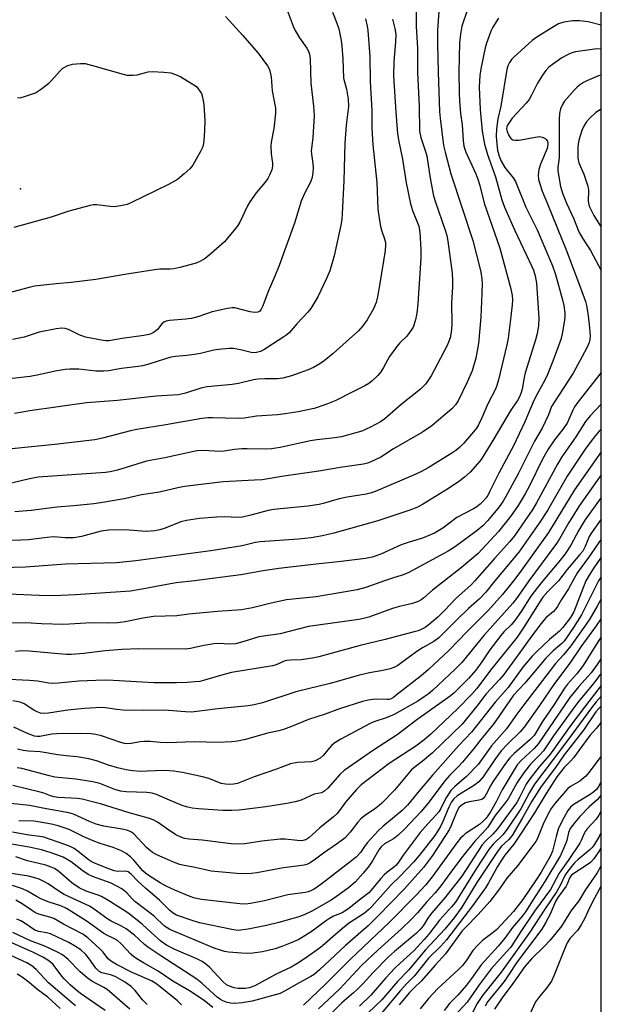
# Model space of a CAD drawing. Units: inches. Extents: x 1213766 to 1219766, y 517458 to 521458.
# Drawn here: x 1219591 to 1219766, y 518872 to 519169 of the extents above; entities that cross this region are included whole.
import ezdxf

# ---------------------------------------------------------------- set-up
doc = ezdxf.new("R2010")
doc.units = ezdxf.units.IN
doc.header["$MEASUREMENT"] = 0
for name, color, linetype in [('ELEV-Spot Elevation', 7, 'Continuous'), ('NTRL-Trees', 3, 'Continuous'), ('Undefined', 1, 'Continuous')]:
    doc.layers.add(name, color=color, linetype=linetype)

msp = doc.modelspace()

# ---------------------------------------------------------------- linework, layer by layer
at = {"layer": 'ELEV-Spot Elevation'}
msp.add_point((1219591.08, 519118.35, 284.56), dxfattribs=at)
at = {"layer": 'NTRL-Trees'}
msp.add_lwpolyline([(1219766.42, 520464.99), (1219766.29, 518419.67), (1219756.88, 518441.62), (1219626.87, 518693.81), (1219615.86, 518716.71), (1219582.79, 518835.77), (1219554.68, 518868.85), (1219468.69, 518918.46), (1219172.68, 519032.56), (1218935.86, 519058.2), (1218824.25, 519084.84), (1218768.45, 519105.13), (1218685.38, 519155.86), (1218594.06, 519217.37)], dxfattribs=at)
at = {"layer": 'Undefined'}
msp.add_line((1219766.33, 519001.22, 242), (1219765.56, 519000, 242), dxfattribs=at)
for points, elevation in [([(1219670.95, 519173.79), (1219673.42, 519167.39), (1219674.02, 519166.04), (1219675.31, 519163.89), (1219677.56, 519160.77), (1219677.97, 519160), (1219678.33, 519158.91), (1219678.5, 519157.48), (1219678.74, 519150.18), (1219679.57, 519143.28), (1219679.76, 519140.38), (1219679.38, 519133.66), (1219678.84, 519129.74), (1219678.91, 519128.79), (1219679.28, 519126.63), (1219679.4, 519124.84), (1219679.39, 519123.05), (1219679.09, 519121.46), (1219678.58, 519120.15), (1219676.82, 519116.88), (1219675.8, 519114.56), (1219673.77, 519107.93), (1219669.19, 519095.22), (1219667.92, 519091.95), (1219665.83, 519087.37), (1219664.23, 519082.97), (1219663.77, 519082.02), (1219663.35, 519081.43), (1219662.78, 519081.07), (1219661.78, 519080.99), (1219660.39, 519081.22), (1219655.84, 519082.38), (1219654.99, 519082.44), (1219653.54, 519082.23), (1219648.91, 519081.21), (1219644.92, 519079.77), (1219642.67, 519079.17), (1219640.96, 519078.94), (1219636.12, 519078.62), (1219635.04, 519078.42), (1219634.36, 519078.1), (1219633.79, 519077.62), (1219632.45, 519075.86), (1219631.87, 519075.31), (1219630.94, 519074.73), (1219629.91, 519074.37), (1219628.32, 519074.04), (1219621.82, 519073.11), (1219617.78, 519072.44), (1219616.91, 519072.41), (1219616.02, 519072.51), (1219610.74, 519073.51), (1219608.83, 519074.23), (1219605.59, 519075.91), (1219604.57, 519076.18), (1219603.55, 519076.26), (1219601.84, 519076.05), (1219596.73, 519075.08), (1219592.21, 519073.59), (1219588.7, 519072.87)], 280), ([(1219685.28, 519171.57), (1219686.63, 519168.3), (1219687.17, 519166.61), (1219687.86, 519163.08), (1219688.12, 519161.32), (1219688.39, 519157.5), (1219688.61, 519151.64), (1219689.47, 519148.37), (1219690.05, 519145.32), (1219690.06, 519143.19), (1219689.42, 519137.54), (1219688.96, 519132.07), (1219688.67, 519120.69), (1219688.23, 519110.81), (1219688.06, 519109.04), (1219687.8, 519107.31), (1219685.75, 519098.11), (1219684.43, 519093.58), (1219683.51, 519091.22), (1219680.88, 519085.67), (1219678.75, 519082.19), (1219677.86, 519081.08), (1219674.47, 519077.53), (1219672.27, 519074.94), (1219671.5, 519074.26), (1219670.62, 519073.62), (1219667.16, 519071.47), (1219664.57, 519069.75), (1219663.59, 519069.25), (1219662.32, 519068.89), (1219661.54, 519068.81), (1219660.74, 519068.89), (1219657.47, 519069.76), (1219655.43, 519070.13), (1219654.01, 519070.13), (1219650.9, 519069.83), (1219649.47, 519069.6), (1219645.42, 519068.67), (1219643.67, 519068.35), (1219641.33, 519068.02), (1219637.92, 519067.74), (1219636.5, 519067.5), (1219634.82, 519067.05), (1219629.85, 519065.41), (1219627.88, 519064.9), (1219626.61, 519064.68), (1219621.62, 519064.05), (1219617.65, 519063.41), (1219616.26, 519063.29), (1219613.8, 519063.31), (1219608.7, 519063.88), (1219606.01, 519063.91), (1219604.56, 519063.82), (1219601.55, 519063.33), (1219596.6, 519062.14), (1219594.03, 519061.65), (1219582.35, 519060.37)], 278), ([(1219652.93, 519170.25), (1219654.19, 519169.01), (1219658.21, 519164.6), (1219662.87, 519159.21), (1219665.66, 519155.42), (1219666.09, 519154.67), (1219666.38, 519153.92), (1219666.8, 519152.07), (1219666.93, 519149.29), (1219667.08, 519147.91), (1219668.03, 519142.61), (1219668.06, 519141.17), (1219667.56, 519136.48), (1219666.79, 519132.39), (1219666.65, 519131.21), (1219666.72, 519128.83), (1219667.13, 519126.05), (1219667.14, 519125.09), (1219666.92, 519124.04), (1219666.31, 519122.46), (1219665.76, 519121.46), (1219664.94, 519120.28), (1219662.26, 519117.12), (1219660.36, 519114.42), (1219659.65, 519113.18), (1219657.3, 519108.27), (1219656.7, 519107.27), (1219656.01, 519106.34), (1219653.61, 519103.41), (1219652.63, 519102.34), (1219648.62, 519098.8), (1219646.8, 519097.32), (1219645.44, 519096.45), (1219644.08, 519095.84), (1219639.17, 519094.54), (1219637.43, 519094.15), (1219636.26, 519094.05), (1219633.17, 519094.04), (1219631.56, 519093.89), (1219622.63, 519092.49), (1219613.81, 519090.94), (1219606.4, 519090), (1219601.9, 519089.66), (1219595.33, 519088.9), (1219593.68, 519088.53), (1219585.74, 519086.4)], 282), ([(1219766.34, 519167.7), (1219762.42, 519168.65), (1219759.84, 519168.94), (1219757.84, 519168.99), (1219755.06, 519168.57), (1219753.52, 519168.05), (1219751.5, 519166.91), (1219746.95, 519164.03), (1219745.53, 519163.02), (1219740.08, 519158.13), (1219739.29, 519157.28), (1219738.7, 519156.37), (1219738.23, 519155.38), (1219737.91, 519154.27), (1219736.08, 519143.24), (1219735.14, 519139.38), (1219734.83, 519136.41), (1219734.73, 519134.05), (1219734.9, 519131.73), (1219735.13, 519130.01), (1219735.62, 519128.13), (1219736.17, 519126.66), (1219737.27, 519124.7), (1219739.81, 519121.61), (1219740.48, 519120.52), (1219743.61, 519112.8), (1219747.09, 519105.97), (1219751.73, 519095.03), (1219752.57, 519092.43), (1219754.68, 519084.78), (1219755.08, 519083.09), (1219755.42, 519080.86), (1219755.42, 519079.8), (1219755.28, 519078.63), (1219754.58, 519074.53), (1219754.16, 519072.82), (1219751.78, 519066.28), (1219750.19, 519062.31), (1219749.35, 519060.56), (1219747.12, 519056.55), (1219746.06, 519054.45), (1219743.31, 519048.03), (1219739.87, 519040.75), (1219735.45, 519032.52), (1219732.8, 519027.04), (1219732.12, 519025.82), (1219731.53, 519024.99), (1219730.61, 519023.95), (1219729.82, 519023.19), (1219728.8, 519022.37), (1219727.84, 519021.77), (1219722.85, 519019.12), (1219718.54, 519015.97), (1219716.1, 519014.45), (1219712.46, 519012.94), (1219708.39, 519011.75), (1219706.03, 519010.92), (1219699.87, 519008.11), (1219697.3, 519007.19), (1219695.28, 519006.78), (1219687.9, 519005.83), (1219680.34, 519005.05), (1219669.07, 519003.72), (1219664.36, 519003.01), (1219657.64, 519001.8), (1219643.64, 519000)], 264), ([(1219766.34, 519160.44), (1219765.02, 519160.51), (1219763, 519160.28), (1219758.67, 519159.6), (1219757.55, 519159.29), (1219756.21, 519158.77), (1219754.52, 519157.81), (1219751.7, 519155.86), (1219750.61, 519154.98), (1219749.72, 519154.05), (1219748.71, 519152.63), (1219747.14, 519150.16), (1219745.38, 519146.57), (1219744.65, 519145.3), (1219743.73, 519144.17), (1219739.56, 519139.63), (1219738.14, 519137.5), (1219737.92, 519137.01), (1219737.82, 519136.36), (1219737.97, 519135.58), (1219738.52, 519134.35), (1219739.1, 519133.49), (1219739.69, 519133.08), (1219740.44, 519132.95), (1219741.54, 519132.99), (1219746.59, 519133.93), (1219747.76, 519134.04), (1219748.59, 519133.89), (1219749.35, 519133.54), (1219749.77, 519133.22), (1219750.14, 519132.65), (1219750.28, 519131.74), (1219750.07, 519130.49), (1219748.11, 519125.79), (1219747.56, 519124.16), (1219747.38, 519122.51), (1219747.5, 519121.13), (1219748.57, 519117.62), (1219750.21, 519113.73), (1219755.77, 519099.88), (1219760.12, 519088.43), (1219761.6, 519084.27), (1219761.91, 519083.14), (1219762.34, 519080.82), (1219762.8, 519077.36), (1219763.04, 519073.92), (1219762.96, 519072.77), (1219762.75, 519071.93), (1219762.01, 519070.32), (1219757.94, 519062.68), (1219754.88, 519058.07), (1219751.43, 519052.62), (1219750.46, 519050.08), (1219748.54, 519046.13), (1219746.29, 519042.13), (1219741.34, 519032.29), (1219737.65, 519025.45), (1219736.76, 519024.02), (1219735.55, 519022.38), (1219732.19, 519018.22), (1219730.66, 519016.61), (1219728.93, 519015.17), (1219722.36, 519010.4), (1219720.17, 519008.99), (1219708.09, 519002.43), (1219706.3, 519001.74), (1219703.43, 519000.86), (1219700.94, 519000)], 262), ([(1219590.18, 519145.81), (1219590.97, 519145.8), (1219592.6, 519146.22), (1219595.58, 519147.29), (1219597.18, 519148.24), (1219599.63, 519150.17), (1219600.47, 519151), (1219603.05, 519153.89), (1219603.92, 519154.69), (1219605.4, 519155.56), (1219606.81, 519155.92), (1219609.16, 519156.16), (1219610.6, 519156.07), (1219612.87, 519155.5), (1219622.05, 519152.85), (1219623.2, 519152.61), (1219624.04, 519152.56), (1219625.15, 519152.59), (1219626.27, 519152.72), (1219629.68, 519153.55), (1219630.83, 519153.7), (1219634.41, 519153.52), (1219636.49, 519153.27), (1219637.89, 519152.8), (1219639.51, 519152.06), (1219644.23, 519149.15), (1219645.69, 519147.05), (1219646.08, 519145.97), (1219646.47, 519143.78), (1219646.72, 519138.8), (1219646.64, 519135.91), (1219646.4, 519132.75), (1219646.2, 519131.34), (1219645.94, 519130.54), (1219645.56, 519129.77), (1219643.16, 519125.48), (1219642.23, 519124.38), (1219640.49, 519122.82), (1219638.46, 519121.15), (1219635.77, 519119.58), (1219624.65, 519114.17), (1219623.28, 519113.62), (1219621.33, 519113.18), (1219619.35, 519112.92), (1219618.18, 519112.99), (1219614.13, 519113.46), (1219613.02, 519113.45), (1219612.17, 519113.31), (1219605.71, 519111.53), (1219600.36, 519109.79), (1219589.13, 519106.61)], 284), ([(1219766.33, 519045.84), (1219765.76, 519045.23), (1219764.64, 519043.91), (1219762.92, 519041.64), (1219761.57, 519039.74), (1219756.16, 519031.63), (1219750.18, 519021.28), (1219747.9, 519017.73), (1219741.52, 519008.67), (1219734.32, 519000)], 256), ([(1219766.33, 519038.93), (1219758.31, 519027.47), (1219750.44, 519014.59), (1219741.83, 519002.57), (1219739.87, 519000)], 254), ([(1219766.33, 519031.97), (1219759.84, 519022.74), (1219756.61, 519017.59), (1219753.76, 519012.66), (1219752.92, 519011.34), (1219744.56, 519000)], 252), ([(1219766.33, 519025.18), (1219761.47, 519018.33), (1219759.61, 519015.36), (1219757.22, 519010.79), (1219755.49, 519008.15), (1219753.63, 519005.78), (1219748.72, 519000)], 250), ([(1219766.33, 519018.68), (1219763.41, 519014.48), (1219762.8, 519013.37), (1219761.57, 519010.37), (1219760.8, 519008.99), (1219759.98, 519007.93), (1219756.11, 519003.46), (1219754.76, 519001.77), (1219753.46, 519000)], 248), ([(1219766.33, 519012.63), (1219762.53, 519007.11), (1219759.23, 519002.52), (1219757.84, 519000)], 246), ([(1219766.33, 519007.13), (1219763.92, 519003.65), (1219762.75, 519001.78), (1219761.79, 519000)], 244), ([(1219643.64, 519000), (1219638.04, 518999.44), (1219633.06, 518998.55), (1219629.39, 518997.78), (1219624.3, 518996.94), (1219607.7, 518995.78), (1219601.02, 518995.54), (1219596.72, 518995.57), (1219580.36, 518996.28)], 264), ([(1219728.29, 519000), (1219727.1, 518998.84), (1219722.49, 518994.71), (1219719.22, 518991.17), (1219717.03, 518989.05), (1219714.1, 518986.56), (1219713.22, 518985.96), (1219712.06, 518985.31), (1219711.12, 518984.94), (1219709.98, 518984.61), (1219700.81, 518982.23), (1219693.62, 518980.54), (1219681.18, 518977.11), (1219679.22, 518976.71), (1219675.81, 518976.18), (1219672.63, 518976.14), (1219671.53, 518976.03), (1219670.71, 518975.78), (1219668.31, 518974.7), (1219667.21, 518974.38), (1219654.78, 518972.34), (1219652.84, 518971.86), (1219646.63, 518970.02), (1219645.22, 518969.7), (1219643.77, 518969.52), (1219641.43, 518969.34), (1219638.22, 518969.27), (1219631.44, 518969.29), (1219619.06, 518969.94), (1219616.38, 518970.02), (1219608.71, 518969.81), (1219602.47, 518969.19), (1219600.75, 518969.11), (1219599.61, 518969.18), (1219596.18, 518969.73), (1219593.84, 518970), (1219583.32, 518970.5)], 258), ([(1219700.94, 519000), (1219695.36, 518998.04), (1219692.68, 518997.34), (1219680.36, 518995.22), (1219678.36, 518994.97), (1219673.31, 518994.54), (1219671.36, 518994.28), (1219666.76, 518993.26), (1219661.17, 518991.85), (1219657.83, 518991.27), (1219650.53, 518990.76), (1219641.88, 518989.95), (1219638.3, 518989.5), (1219631.26, 518989.31), (1219628.15, 518988.81), (1219622.71, 518987.7), (1219620.38, 518987.4), (1219617.79, 518987.31), (1219612.54, 518987.38), (1219604.17, 518986.87), (1219597.41, 518987.11), (1219592.72, 518987.37), (1219584.03, 518987.27)], 262), ([(1219757.84, 519000), (1219756.54, 518997.63), (1219754.37, 518994.43), (1219753.2, 518992.32), (1219752.72, 518991.62), (1219751.94, 518990.79), (1219749.69, 518988.83), (1219748.22, 518987.16), (1219745.46, 518983.49), (1219741.32, 518977.7), (1219736.96, 518971.82), (1219735.7, 518970.3), (1219731.71, 518965.9), (1219728.82, 518962.2), (1219724.43, 518956.81), (1219715.46, 518948.1), (1219712.34, 518945.52), (1219709.83, 518943.58), (1219709.05, 518942.88), (1219703.99, 518936.86), (1219700.07, 518932.9), (1219698.34, 518931.45), (1219694.94, 518929.17), (1219693.85, 518928.27), (1219692.91, 518927.24), (1219690.64, 518924.2), (1219689.06, 518922.51), (1219686.83, 518920.79), (1219682.61, 518917.88), (1219680.19, 518916.03), (1219678.51, 518914.95), (1219677.51, 518914.45), (1219676.71, 518914.23), (1219675.33, 518914), (1219670.51, 518913.45), (1219662.43, 518911.93), (1219660.75, 518911.72), (1219659.33, 518911.65), (1219656.42, 518911.76), (1219648.67, 518912.49), (1219646.92, 518912.83), (1219643.27, 518913.69), (1219640.48, 518914.15), (1219639.15, 518914.45), (1219637.76, 518914.97), (1219633.11, 518916.97), (1219632.03, 518917.48), (1219630.98, 518918.11), (1219629.14, 518919.6), (1219625.26, 518923.66), (1219624.42, 518924.28), (1219623.45, 518924.71), (1219621.82, 518925.13), (1219616.23, 518926.06), (1219613.97, 518926.6), (1219611.88, 518927.39), (1219607.1, 518929.6), (1219605.72, 518930.08), (1219597.88, 518931.43), (1219593.85, 518932.25), (1219588.14, 518932.85)], 246), ([(1219765.56, 519000), (1219760.43, 518989.74), (1219757.99, 518985.91), (1219755.19, 518981.86), (1219754.48, 518981.12), (1219751.93, 518978.93), (1219749.67, 518976.7), (1219743.34, 518969.18), (1219739.95, 518965.51), (1219738.79, 518963.96), (1219734.82, 518958.08), (1219733.77, 518956.69), (1219730.08, 518952.16), (1219728.06, 518949.51), (1219724.51, 518945.3), (1219723.35, 518944), (1219720.73, 518941.38), (1219719.28, 518939.78), (1219714.01, 518932.84), (1219711.98, 518930.31), (1219707.1, 518925.24), (1219704.99, 518923.21), (1219703.68, 518922.2), (1219701, 518920.73), (1219699.92, 518919.82), (1219699.25, 518918.9), (1219697.34, 518915.57), (1219696.37, 518914.1), (1219694.53, 518911.83), (1219692.21, 518909.27), (1219690.07, 518907.43), (1219686.53, 518904.8), (1219684.92, 518903.69), (1219679.06, 518900.4), (1219676.72, 518899.28), (1219675.1, 518898.66), (1219673.67, 518898.22), (1219669.05, 518896.94), (1219665.38, 518896.04), (1219659.79, 518894.93), (1219656.94, 518894.59), (1219656.07, 518894.63), (1219654.94, 518894.8), (1219645.17, 518896.84), (1219642.92, 518897.53), (1219638.19, 518899.2), (1219637.18, 518899.76), (1219636.03, 518900.63), (1219633.04, 518903.73), (1219628.91, 518907.26), (1219626.55, 518909.42), (1219624.47, 518911.55), (1219623.55, 518912.21), (1219622.78, 518912.43), (1219620.43, 518912.38), (1219619.37, 518912.55), (1219617.78, 518913.11), (1219613.45, 518914.89), (1219612.45, 518915.37), (1219611.57, 518915.93), (1219608.4, 518918.47), (1219607.34, 518919.23), (1219606.13, 518919.91), (1219604.5, 518920.53), (1219598.13, 518922.65), (1219596.89, 518922.91), (1219593.58, 518923.31), (1219588.64, 518924.22)], 242), ([(1219734.32, 519000), (1219731.53, 518996.65), (1219729.6, 518994.49), (1219726.38, 518991.65), (1219722.9, 518988.39), (1219717.37, 518982.87), (1219715.89, 518981.78), (1219712.45, 518979.82), (1219711.02, 518978.91), (1219708.49, 518977.13), (1219705.04, 518974.51), (1219703.78, 518973.86), (1219702.71, 518973.48), (1219700.51, 518972.99), (1219696.43, 518972.31), (1219693.4, 518971.59), (1219684.56, 518969.08), (1219674.17, 518966.5), (1219664.17, 518963.25), (1219661.6, 518962.64), (1219659.84, 518962.36), (1219650.69, 518961.43), (1219645.96, 518960.78), (1219642.69, 518960.46), (1219640.86, 518960.51), (1219634.42, 518961.01), (1219628.15, 518960.92), (1219622.04, 518961.05), (1219620.19, 518961.21), (1219616.74, 518961.75), (1219615.53, 518961.81), (1219610.39, 518961.47), (1219605.43, 518960.99), (1219603.41, 518960.75), (1219599.54, 518960.11), (1219598.17, 518960), (1219597.16, 518960.13), (1219596.14, 518960.5), (1219595.12, 518961.06), (1219592.22, 518962.9), (1219590.96, 518963.43), (1219588.77, 518963.8)], 256), ([(1219753.46, 519000), (1219750.24, 518996.78), (1219748.78, 518995.1), (1219747.63, 518993.4), (1219743.02, 518986.08), (1219740.98, 518983.02), (1219732.93, 518973.08), (1219728.84, 518967.51), (1219727.35, 518965.81), (1219723.12, 518961.55), (1219718.99, 518957.56), (1219714.97, 518953.75), (1219712.98, 518952.05), (1219710.43, 518950.19), (1219702.37, 518944.9), (1219696.03, 518940.13), (1219693.94, 518938.47), (1219692.56, 518937.11), (1219690.47, 518934.74), (1219689.24, 518933.22), (1219687.43, 518930.7), (1219686.56, 518929.72), (1219685.53, 518928.79), (1219681.42, 518925.47), (1219678.12, 518922.48), (1219677.22, 518921.91), (1219676.76, 518921.75), (1219676.04, 518921.64), (1219674.72, 518921.68), (1219670.98, 518922.1), (1219669.51, 518922.12), (1219663.9, 518921.5), (1219658.83, 518920.7), (1219656.64, 518920.57), (1219654.66, 518920.69), (1219645.9, 518921.83), (1219641.89, 518922.07), (1219640.59, 518922.32), (1219639.28, 518922.8), (1219638.01, 518923.44), (1219635.12, 518925.33), (1219632.49, 518927.27), (1219631.19, 518927.93), (1219629.73, 518928.41), (1219623.93, 518930.02), (1219615.21, 518932.78), (1219612.8, 518933.4), (1219609.73, 518934.12), (1219608.31, 518934.37), (1219602.42, 518934.7), (1219601.3, 518934.84), (1219600.18, 518935.15), (1219598.14, 518935.95), (1219597.08, 518936.27), (1219588.8, 518938.27)], 248), ([(1219739.87, 519000), (1219736.55, 518995.95), (1219732.39, 518991.16), (1219725.95, 518984.77), (1219720.4, 518979.05), (1219714.25, 518973.32), (1219712.05, 518971.4), (1219704.54, 518965.5), (1219703.65, 518964.86), (1219702.94, 518964.48), (1219702.29, 518964.28), (1219701.75, 518964.22), (1219698.64, 518964.31), (1219697.5, 518964.26), (1219696.03, 518964.01), (1219694.29, 518963.58), (1219687.37, 518961.38), (1219683.09, 518959.83), (1219678.06, 518958.16), (1219672.89, 518956.06), (1219670.45, 518955.21), (1219669.09, 518954.82), (1219665.65, 518954.07), (1219659.02, 518952.14), (1219656.59, 518951.62), (1219654.89, 518951.44), (1219650.57, 518951.22), (1219643.68, 518951.42), (1219635.41, 518951.13), (1219633.22, 518951.23), (1219630.2, 518951.53), (1219628.43, 518951.55), (1219627.26, 518951.47), (1219624.5, 518950.97), (1219623.4, 518950.86), (1219622.51, 518950.95), (1219621.39, 518951.24), (1219615.52, 518953.3), (1219613.81, 518953.68), (1219612.39, 518953.88), (1219609.31, 518954.02), (1219601.98, 518953.9), (1219600.55, 518953.76), (1219596.96, 518953.1), (1219596.13, 518953.06), (1219595.37, 518953.16), (1219593.23, 518953.93), (1219589.07, 518955.86)], 254), ([(1219719.05, 519000), (1219715.48, 518997.22), (1219712.84, 518994.89), (1219712, 518994.29), (1219711.29, 518993.91), (1219709.45, 518993.24), (1219705.5, 518992.3), (1219703.43, 518991.71), (1219696.21, 518989.07), (1219694.64, 518988.67), (1219693.24, 518988.41), (1219678.08, 518986.24), (1219669.46, 518984.09), (1219663.04, 518983.1), (1219658.22, 518981.61), (1219655.99, 518981.06), (1219654.33, 518980.94), (1219650.89, 518981.08), (1219649.48, 518981.01), (1219646.42, 518980.55), (1219642.44, 518979.64), (1219640.8, 518979.42), (1219626.8, 518979.53), (1219621.73, 518979.34), (1219616.61, 518978.92), (1219610.23, 518978.09), (1219606.45, 518977.81), (1219604.98, 518977.82), (1219602.61, 518977.98), (1219593.74, 518978.85), (1219591.5, 518978.87), (1219589.54, 518978.69)], 260), ([(1219748.72, 519000), (1219747.12, 518998.03), (1219745.16, 518995.37), (1219742.2, 518990.79), (1219740.27, 518988.02), (1219739.19, 518986.78), (1219737.01, 518984.6), (1219736.11, 518983.53), (1219732.74, 518979.2), (1219730.38, 518975.6), (1219728.56, 518973.11), (1219726.31, 518970.58), (1219722.94, 518967.1), (1219721.97, 518966.22), (1219720.75, 518965.26), (1219710.69, 518958.07), (1219704.77, 518953.58), (1219697.64, 518948.92), (1219688.8, 518942.82), (1219687.52, 518941.63), (1219683.85, 518937.46), (1219683, 518936.65), (1219682.39, 518936.28), (1219681.97, 518936.12), (1219679.72, 518935.64), (1219675.84, 518933.91), (1219673.99, 518933.38), (1219671.48, 518932.9), (1219665.16, 518931.89), (1219657.06, 518930.82), (1219654.75, 518930.71), (1219652.15, 518930.77), (1219644.86, 518931.21), (1219642.88, 518931.47), (1219641.22, 518931.85), (1219639.9, 518932.26), (1219635.35, 518934.13), (1219632.19, 518935.54), (1219630.84, 518935.99), (1219629.22, 518936.2), (1219623.01, 518936.39), (1219621.25, 518936.56), (1219619.57, 518937.04), (1219615.02, 518938.88), (1219612.98, 518939.43), (1219607.78, 518940.18), (1219601.45, 518940.84), (1219599.84, 518941.19), (1219591.53, 518943.4), (1219590.07, 518943.62)], 250), ([(1219744.56, 519000), (1219740.82, 518994.69), (1219739.76, 518993.32), (1219730.98, 518983.55), (1219724.3, 518975.43), (1219722.3, 518973.37), (1219715.43, 518966.98), (1219714.13, 518965.85), (1219712.97, 518965.01), (1219710.99, 518963.77), (1219703.9, 518959.66), (1219701.5, 518958.68), (1219697.79, 518957.48), (1219696.43, 518956.94), (1219687.75, 518952.28), (1219686.03, 518951.2), (1219685.11, 518950.5), (1219684.34, 518949.68), (1219682.47, 518947.31), (1219681.55, 518946.58), (1219680.29, 518945.84), (1219679.75, 518945.63), (1219678.89, 518945.46), (1219674.74, 518945.18), (1219672.61, 518944.82), (1219668.4, 518943.23), (1219661.66, 518940.87), (1219656.57, 518938.92), (1219655.41, 518938.64), (1219654.31, 518938.59), (1219652.94, 518938.66), (1219651.69, 518938.91), (1219647.96, 518940.37), (1219646.05, 518940.93), (1219639.97, 518942.16), (1219637.41, 518942.59), (1219635.98, 518942.75), (1219634.23, 518942.8), (1219629.44, 518942.57), (1219627.44, 518942.55), (1219624.94, 518942.7), (1219622.96, 518942.98), (1219620.42, 518943.58), (1219617.64, 518944.47), (1219614.01, 518945.77), (1219611.72, 518946.32), (1219608.25, 518946.97), (1219604.93, 518947.19), (1219602.37, 518947.52), (1219597.03, 518948.45), (1219593.48, 518948.66), (1219591.87, 518948.83), (1219590.18, 518949.26)], 252), ([(1219761.79, 519000), (1219758.1, 518990.69), (1219757.08, 518988.99), (1219754.85, 518985.91), (1219753.76, 518984.8), (1219750.74, 518982.35), (1219746.84, 518978.63), (1219745.59, 518977.34), (1219742.71, 518973.96), (1219738.31, 518967.85), (1219734.43, 518963.46), (1219727.2, 518954.42), (1219723.46, 518950.39), (1219715.43, 518941.41), (1219711.51, 518936.79), (1219707.92, 518932.39), (1219706.29, 518930.76), (1219700.45, 518925.88), (1219699.05, 518924.61), (1219695.76, 518920.96), (1219694.9, 518919.86), (1219693.73, 518918.12), (1219692.5, 518916.78), (1219690.98, 518915.51), (1219681.73, 518908.42), (1219679.78, 518907.03), (1219678.73, 518906.48), (1219677.9, 518906.2), (1219677.03, 518906.02), (1219671.75, 518905.28), (1219664.77, 518903.51), (1219660.53, 518902.65), (1219658.97, 518902.5), (1219657.31, 518902.61), (1219645.69, 518903.93), (1219643.7, 518904.33), (1219642.03, 518904.9), (1219637.67, 518906.74), (1219635.09, 518907.96), (1219633.3, 518908.95), (1219629.91, 518911.03), (1219628.8, 518911.85), (1219628.02, 518912.57), (1219625.29, 518915.73), (1219624.3, 518916.74), (1219622.98, 518917.79), (1219621.56, 518918.6), (1219619.08, 518919.56), (1219615.17, 518920.82), (1219613, 518921.63), (1219610.19, 518922.8), (1219605.78, 518925), (1219602.42, 518926.14), (1219600.44, 518926.6), (1219596.45, 518927.36), (1219595.11, 518927.48), (1219590.58, 518927.6)], 244), ([(1219766.33, 518994.62), (1219765.13, 518992.39), (1219762.96, 518988.61), (1219761.67, 518986.69), (1219757.19, 518980.4), (1219754.98, 518977.68), (1219752.62, 518975.06), (1219750.96, 518972.99), (1219743.01, 518962.66), (1219740.93, 518959.85), (1219737.78, 518955.38), (1219733.25, 518950.23), (1219729.23, 518944.64), (1219725.63, 518940.87), (1219722.22, 518937.97), (1219721.01, 518936.78), (1219719.74, 518934.81), (1219718.89, 518933.27), (1219717.95, 518931.31), (1219717.34, 518930.35), (1219716.62, 518929.45), (1219714.03, 518926.71), (1219711.78, 518924.14), (1219706.62, 518917.22), (1219704.99, 518914.81), (1219704.43, 518914.15), (1219703.74, 518913.51), (1219701.71, 518912.04), (1219700.86, 518911.31), (1219699.91, 518910.25), (1219696.99, 518906.66), (1219696.26, 518905.89), (1219693.76, 518904.03), (1219690.26, 518901.25), (1219689.32, 518900.57), (1219688.18, 518899.89), (1219685.56, 518898.82), (1219684.36, 518898.18), (1219683.17, 518897.36), (1219679.13, 518894.31), (1219676.41, 518892.59), (1219674.88, 518891.75), (1219672.51, 518890.71), (1219669.97, 518889.71), (1219667.96, 518889.04), (1219664.13, 518888.08), (1219661.28, 518887.71), (1219659.56, 518887.57), (1219657.84, 518887.66), (1219653.84, 518888.04), (1219652.72, 518888.23), (1219651.42, 518888.59), (1219649.56, 518889.25), (1219636.15, 518894.81), (1219634.52, 518895.86), (1219631.4, 518898.85), (1219625.65, 518903.3), (1219624.78, 518904.14), (1219623.21, 518905.89), (1219621.73, 518907.08), (1219620.21, 518907.96), (1219618.45, 518908.8), (1219612.83, 518910.88), (1219611.52, 518911.46), (1219609.57, 518912.77), (1219606.37, 518915.27), (1219605.19, 518915.99), (1219603.95, 518916.63), (1219600.36, 518917.98), (1219597.43, 518918.84), (1219593.69, 518919.66), (1219587.81, 518920.64)], 240), ([(1219766.33, 518988.67), (1219764.91, 518986.45), (1219760.27, 518980.13), (1219756.89, 518975.21), (1219752.27, 518969.06), (1219747.79, 518962.39), (1219743.11, 518955.87), (1219741.92, 518954.5), (1219738.08, 518950.77), (1219736.24, 518948.73), (1219734.26, 518946.09), (1219730.72, 518940.94), (1219729.46, 518939.41), (1219728.19, 518938.35), (1219722.95, 518935.2), (1219721.87, 518934.3), (1219721.21, 518933.36), (1219720.38, 518931.77), (1219718.63, 518927.42), (1219718.02, 518926.1), (1219717.12, 518924.64), (1219716.12, 518923.23), (1219711.41, 518917.21), (1219709.7, 518915.17), (1219705.59, 518910.87), (1219702.95, 518908.33), (1219697.17, 518901.75), (1219696.29, 518900.88), (1219694.89, 518899.78), (1219690.14, 518896.63), (1219688.86, 518895.68), (1219686.26, 518893.47), (1219683, 518890.49), (1219681.69, 518889.41), (1219677.11, 518886.16), (1219674.55, 518884.45), (1219672.76, 518883.47), (1219668.24, 518881.38), (1219661.88, 518877.84), (1219660.09, 518877.22), (1219659.05, 518877.05), (1219657.99, 518877), (1219656.66, 518877.08), (1219655.57, 518877.29), (1219654.23, 518877.71), (1219653.26, 518878.19), (1219652.15, 518879.16), (1219648.11, 518883.45), (1219647.05, 518884.37), (1219645.93, 518885.19), (1219644.36, 518886.01), (1219637.47, 518888.87), (1219635.15, 518890.11), (1219633.48, 518891.34), (1219630.58, 518893.91), (1219627.82, 518896.5), (1219623.47, 518899.85), (1219618.25, 518903.22), (1219615.58, 518904.79), (1219614.26, 518905.35), (1219610.88, 518906.44), (1219608.83, 518907.41), (1219606.56, 518908.95), (1219602.66, 518912.31), (1219601.36, 518913.2), (1219600.35, 518913.68), (1219598.72, 518914.24), (1219593.26, 518915.52), (1219589.71, 518916.76)], 238), ([(1219766.33, 518983.11), (1219763.53, 518978.76), (1219760.97, 518974.51), (1219758.97, 518971.91), (1219756.25, 518968.81), (1219755.33, 518967.63), (1219752.24, 518962.77), (1219748.71, 518957.63), (1219746.2, 518953.42), (1219744.99, 518952.14), (1219740.07, 518947.98), (1219738.76, 518946.64), (1219737.49, 518944.91), (1219733.72, 518939.43), (1219732.98, 518938.2), (1219731.68, 518935.66), (1219731.25, 518934.98), (1219730.74, 518934.39), (1219730.32, 518934.11), (1219729.57, 518933.85), (1219726.49, 518933.33), (1219725.39, 518933.01), (1219724.38, 518932.5), (1219723.55, 518931.72), (1219722.83, 518930.48), (1219721.08, 518926.17), (1219720.46, 518924.87), (1219715.44, 518917.15), (1219713.98, 518915.11), (1219712.76, 518913.56), (1219706.95, 518907.05), (1219699.11, 518898.97), (1219696, 518895.98), (1219689.24, 518890.06), (1219681.39, 518882.65), (1219679.77, 518881.31), (1219678.72, 518880.67), (1219675.18, 518878.78), (1219670.82, 518876.23), (1219669.44, 518875.57), (1219661.07, 518873.26), (1219658.05, 518872.71), (1219655.67, 518872.56), (1219654.53, 518872.65), (1219653.16, 518872.93), (1219652.22, 518873.28), (1219651.42, 518873.73), (1219650.48, 518874.46), (1219645.86, 518878.65), (1219644.29, 518879.88), (1219633.42, 518886.87), (1219629.88, 518889.28), (1219628.52, 518890.32), (1219625.51, 518893.17), (1219623.01, 518895.01), (1219621.56, 518895.89), (1219618.47, 518897.39), (1219617.48, 518897.95), (1219613.07, 518901.19), (1219611.97, 518901.89), (1219604.26, 518905.4), (1219603.26, 518906.01), (1219601.1, 518907.56), (1219599.42, 518908.63), (1219598.19, 518909.32), (1219596.71, 518909.98), (1219595.39, 518910.44), (1219593.47, 518910.95), (1219588.39, 518911.74)], 236), ([(1219766.33, 518976.64), (1219765.16, 518974.8), (1219763.31, 518972.3), (1219759.63, 518968.14), (1219756.94, 518964.83), (1219747.51, 518950.96), (1219746.13, 518949.49), (1219742.2, 518945.87), (1219741.07, 518944.52), (1219740.09, 518943.03), (1219736.49, 518937.01), (1219734.65, 518933.37), (1219732.95, 518930.34), (1219732.2, 518929.15), (1219731.61, 518928.38), (1219730.67, 518927.41), (1219729.66, 518926.52), (1219725.36, 518923.67), (1219724.69, 518923.15), (1219723.9, 518922.4), (1219722.81, 518921.01), (1219715.37, 518910.77), (1219713.36, 518908.25), (1219710.56, 518905.19), (1219702.34, 518896.91), (1219690.7, 518885.85), (1219683.14, 518878.38), (1219676.52, 518872.02)], 234), ([(1219766.33, 518972.17), (1219764.75, 518969.94), (1219763.71, 518968.58), (1219759.55, 518963.59), (1219757.78, 518961.27), (1219752.01, 518953.31), (1219748.98, 518948.77), (1219747.85, 518947.53), (1219745.05, 518944.75), (1219742.9, 518942.05), (1219741.07, 518939.18), (1219738.26, 518934.26), (1219737.09, 518932.64), (1219734.43, 518929.24), (1219732.14, 518925.74), (1219730.65, 518923.99), (1219728.32, 518921.57), (1219724.63, 518916.99), (1219721.77, 518913.24), (1219718.01, 518907.99), (1219716.3, 518905.88), (1219713.68, 518903.06), (1219710.95, 518899.92), (1219708.98, 518897.86), (1219706.1, 518895.06), (1219699, 518888.63), (1219694.05, 518883.96), (1219692.72, 518882.61), (1219687.52, 518876.97), (1219681.06, 518870.92)], 232), ([(1219766.33, 518968.45), (1219761.61, 518962.37), (1219757.21, 518956.52), (1219751.63, 518948.58), (1219750.54, 518947.22), (1219747.63, 518943.9), (1219744.51, 518939.9), (1219743.74, 518938.69), (1219741.81, 518934.84), (1219740.89, 518933.19), (1219735.04, 518925.21), (1219733.78, 518923.69), (1219731.47, 518921.49), (1219730.5, 518920.4), (1219724.3, 518910.94), (1219719.22, 518904.39), (1219715.23, 518899.87), (1219714.27, 518898.52), (1219712.61, 518895.93), (1219711.61, 518894.72), (1219710.62, 518893.77), (1219704.01, 518888.24), (1219702.17, 518886.57), (1219697.51, 518881.86), (1219694.57, 518878.6), (1219692.72, 518876.7), (1219691.66, 518875.71), (1219688.05, 518872.7), (1219682.66, 518867.17)], 230), ([(1219766.33, 518965.21), (1219764.89, 518963.56), (1219763.41, 518961.7), (1219756.26, 518951.83), (1219751.85, 518946.15), (1219746.22, 518938.64), (1219744.7, 518936.2), (1219742.1, 518931.28), (1219738.25, 518925.4), (1219736.83, 518923.55), (1219733.81, 518920.62), (1219732.47, 518918.97), (1219728.65, 518913.11), (1219722.37, 518903.11), (1219721.23, 518901.67), (1219717.55, 518897.62), (1219714.35, 518893.47), (1219712.98, 518891.82), (1219709.92, 518888.48), (1219705.59, 518884.63), (1219704.05, 518883.13), (1219701.36, 518880.25), (1219696.81, 518875.01), (1219693.44, 518871.7)], 228), ([(1219766.33, 518962.25), (1219765.64, 518961.55), (1219764.76, 518960.53), (1219761, 518955.01), (1219755.17, 518947.49), (1219752.55, 518943.71), (1219748.25, 518937.95), (1219745.49, 518933.6), (1219742.67, 518928.53), (1219739.51, 518923.17), (1219738.43, 518921.85), (1219736.31, 518920), (1219735.26, 518918.7), (1219728.82, 518908.98), (1219724.3, 518901.62), (1219721.97, 518898.39), (1219719.22, 518894.96), (1219713.36, 518888.72), (1219708.25, 518882.54), (1219704.92, 518879.14), (1219700.12, 518873.62), (1219696.19, 518869.78)], 226), ([(1219766.33, 518957.44), (1219764.97, 518955.55), (1219763.03, 518953.47), (1219762.34, 518952.61), (1219758, 518946.62), (1219757.23, 518945.73), (1219755.19, 518943.76), (1219753.04, 518940.86), (1219749.74, 518935.92), (1219746.3, 518930.03), (1219744.11, 518926.83), (1219742.23, 518923.91), (1219739.97, 518920.63), (1219737.3, 518917.28), (1219736.05, 518915.49), (1219735.05, 518913.81), (1219732.36, 518908.89), (1219731.45, 518907.45), (1219727.52, 518902.01), (1219719.66, 518891.68), (1219717.85, 518889.7), (1219714.25, 518886.18), (1219710.01, 518880.84), (1219707.68, 518878.52), (1219705.8, 518876.42), (1219700.06, 518869.58)], 224), ([(1219766.32, 518947.02), (1219763.07, 518942.67), (1219761.74, 518941.07), (1219759.92, 518939.56), (1219757.16, 518937.98), (1219756.3, 518937.35), (1219755.57, 518936.61), (1219752.45, 518932.99), (1219751.28, 518931.31), (1219750.42, 518929.77), (1219748.84, 518926.59), (1219747.02, 518922.13), (1219746.61, 518921.39), (1219745.79, 518920.19), (1219741.08, 518914.05), (1219737.92, 518910.37), (1219735.64, 518907.09), (1219732.77, 518903.29), (1219729.28, 518899.36), (1219725.41, 518895.47), (1219724.45, 518894.4), (1219719.42, 518887.48), (1219716.23, 518884.08), (1219712.17, 518879.37), (1219709.78, 518877.18), (1219708.52, 518875.81), (1219705.43, 518872.16)], 222), ([(1219766.32, 518939.38), (1219765.68, 518938.13), (1219764.94, 518937.12), (1219764.17, 518936.38), (1219763.05, 518935.55), (1219757.96, 518932.47), (1219757.11, 518931.75), (1219756.29, 518930.75), (1219755.17, 518928.77), (1219753.52, 518925.4), (1219752.78, 518922.94), (1219751.64, 518918.43), (1219750.99, 518916.91), (1219748.22, 518912.16), (1219746.94, 518910.12), (1219742.72, 518903.89), (1219739.88, 518900.28), (1219734.9, 518894.84), (1219733.8, 518893.92), (1219730.55, 518891.52), (1219729.1, 518890.16), (1219727.59, 518888.48), (1219725.63, 518885.35), (1219724.56, 518883.97), (1219723.25, 518882.68), (1219717.09, 518877), (1219714.26, 518874.01), (1219711.73, 518870.95)], 220), ([(1219766.32, 518935.27), (1219765.16, 518934.01), (1219762.79, 518931.89), (1219759.94, 518928.91), (1219758.42, 518927.14), (1219757.04, 518925.3), (1219756.77, 518924.81), (1219756.49, 518924.06), (1219756.01, 518921.67), (1219755.76, 518920.86), (1219754.11, 518917.15), (1219749.42, 518909.28), (1219745.76, 518903.72), (1219743.56, 518900.14), (1219742.65, 518898.97), (1219739.63, 518895.46), (1219737.25, 518892.23), (1219735.33, 518889.77), (1219730.16, 518884.17), (1219727.21, 518880.04), (1219725.68, 518878.05), (1219723.08, 518875.05), (1219720.64, 518872.51), (1219718.98, 518870.42)], 218), ([(1219766.32, 518930.46), (1219765.7, 518929.29), (1219764.82, 518928.14), (1219762.17, 518925.21), (1219761.58, 518924.45), (1219761.23, 518923.83), (1219760.37, 518921.71), (1219759.96, 518920.93), (1219756.4, 518915.61), (1219753.67, 518911.83), (1219751.9, 518908.4), (1219751.07, 518906.93), (1219746.3, 518900.39), (1219742.1, 518894.23), (1219739.06, 518889.56), (1219737.85, 518888.06), (1219733.19, 518882.98), (1219729.59, 518878.14), (1219725.88, 518872.89), (1219722.08, 518868.84)], 216), ([(1219766.32, 518924.03), (1219765.77, 518922.93), (1219764.28, 518920.39), (1219763.69, 518919.57), (1219763.1, 518918.97), (1219759.4, 518915.93), (1219758.31, 518914.92), (1219757.38, 518913.85), (1219756.02, 518912.05), (1219755.41, 518911.11), (1219754.09, 518908.31), (1219752.98, 518906.33), (1219749.36, 518901.01), (1219744.84, 518894.03), (1219736.15, 518881.98), (1219730.59, 518874.93), (1219728.97, 518872.48), (1219727.22, 518869.22)], 214), ([(1219766.32, 518919.43), (1219765.7, 518918.36), (1219764.15, 518916.17), (1219763.16, 518915.09), (1219761.85, 518914.11), (1219758.09, 518911.76), (1219757.42, 518911.22), (1219757.12, 518910.87), (1219756.79, 518910.3), (1219756.12, 518908.48), (1219755.82, 518907.87), (1219753.32, 518904.5), (1219752.56, 518903.28), (1219750.97, 518899.47), (1219749.62, 518896.85), (1219748.49, 518894.99), (1219741.02, 518885.1), (1219738.35, 518880.96), (1219737.07, 518879.12), (1219732.07, 518873.04), (1219731.38, 518871.76)], 212), ([(1219649.16, 518871.3), (1219646.54, 518873.38), (1219642.09, 518876.33), (1219637.09, 518879.26), (1219632.65, 518882.3), (1219628.18, 518884.74), (1219626.19, 518885.99), (1219625.23, 518886.68), (1219624.39, 518887.43), (1219621.53, 518890.54), (1219620.4, 518891.53), (1219619.51, 518892.05), (1219617.19, 518893.09), (1219616.21, 518893.62), (1219610.92, 518897.41), (1219605, 518901.22), (1219603.3, 518902), (1219599.79, 518903.06), (1219597.39, 518904.01), (1219596.12, 518904.65), (1219593.25, 518906.37), (1219591.74, 518907.07), (1219588.69, 518908.08)], 234), ([(1219639.69, 518872.14), (1219638.48, 518873.35), (1219632.3, 518878.32), (1219630.61, 518879.37), (1219624.84, 518881.85), (1219620.1, 518884.28), (1219618.57, 518885.15), (1219617.56, 518886.02), (1219615.97, 518888.11), (1219615.18, 518888.95), (1219611.46, 518892.28), (1219609.94, 518893.44), (1219604.07, 518896.5), (1219601.16, 518898.14), (1219599.93, 518898.6), (1219596.64, 518899.5), (1219595.66, 518899.9), (1219594.73, 518900.45), (1219591.65, 518902.61), (1219589.66, 518903.73)], 232), ([(1219629.31, 518872.19), (1219627.89, 518873.67), (1219625.76, 518876.47), (1219624.55, 518877.64), (1219622.49, 518879.08), (1219619.71, 518880.62), (1219618.23, 518881.19), (1219615.67, 518881.78), (1219614.75, 518882.25), (1219613.8, 518883.21), (1219611.92, 518885.94), (1219610.77, 518887.27), (1219609.27, 518888.67), (1219607.43, 518889.93), (1219605.66, 518890.88), (1219600.12, 518893.54), (1219598.95, 518893.86), (1219596.62, 518894.21), (1219595.46, 518894.63), (1219592.18, 518896.86), (1219591.24, 518897.42), (1219589.96, 518897.99)], 230), ([(1219624.13, 518870.79), (1219617.26, 518876.69), (1219616.28, 518877.34), (1219612.59, 518879.28), (1219611.21, 518880.26), (1219609.05, 518882.19), (1219605.47, 518885.84), (1219603.74, 518887.15), (1219602.25, 518887.98), (1219598.48, 518889.83), (1219594.14, 518891.45), (1219588.75, 518893.95)], 228), ([(1219616.64, 518870.4), (1219609.23, 518875.56), (1219607.56, 518876.84), (1219606.09, 518878.16), (1219604.31, 518879.94), (1219603.56, 518880.81), (1219600.92, 518884.28), (1219600.19, 518885.01), (1219599.39, 518885.59), (1219597.86, 518886.46), (1219594.79, 518888.02), (1219587.75, 518891.14)], 226), ([(1219607.69, 518871.83), (1219599.51, 518878.75), (1219595.81, 518882.79), (1219594.47, 518883.88), (1219592.97, 518884.79), (1219588.18, 518887)], 224), ([(1219603.08, 518870.99), (1219599.31, 518874.43), (1219596.29, 518876.65), (1219593.68, 518878.85), (1219591.57, 518880.44), (1219590.07, 518881.36)], 222)]:
    msp.add_lwpolyline(points, dxfattribs=dict(at, elevation=elevation))
for points in [[(1219710.39, 519179.32, 272), (1219710.55, 519167.36, 272), (1219710.97, 519160.76, 272), (1219710.96, 519153.34, 272), (1219711.46, 519143.39, 272), (1219711.55, 519135.68, 272), (1219711.93, 519133.79, 272), (1219713.35, 519129.53, 272), (1219713.71, 519128.24, 272), (1219714.72, 519121.48, 272), (1219715.8, 519116.15, 272), (1219716.35, 519114.3, 272), (1219719.33, 519105.82, 272), (1219719.75, 519104.25, 272), (1219720.05, 519102.56, 272), (1219721.39, 519092.85, 272), (1219721.55, 519090.59, 272), (1219721.53, 519088.65, 272), (1219721.19, 519083.94, 272), (1219721.26, 519077.33, 272), (1219721.06, 519075.05, 272), (1219720.78, 519073.35, 272), (1219720.34, 519072.04, 272), (1219719.78, 519070.79, 272), (1219715.03, 519061.87, 272), (1219714.28, 519060.66, 272), (1219713.45, 519059.5, 272), (1219711.85, 519057.86, 272), (1219706.05, 519053.24, 272), (1219701.09, 519048.88, 272), (1219699.8, 519047.99, 272), (1219696.79, 519046.36, 272), (1219694.16, 519045.23, 272), (1219692.36, 519044.65, 272), (1219688, 519043.5, 272), (1219685.17, 519043.03, 272), (1219680.58, 519042.59, 272), (1219678.68, 519042.31, 272), (1219669.48, 519040.24, 272), (1219666.9, 519039.85, 272), (1219665.14, 519039.78, 272), (1219659.57, 519039.87, 272), (1219657.88, 519039.84, 272), (1219655.65, 519039.67, 272), (1219652.53, 519039.17, 272), (1219651.4, 519039.08, 272), (1219646.21, 519039.39, 272), (1219644.36, 519039.28, 272), (1219634.68, 519037.18, 272), (1219629.11, 519036.17, 272), (1219620.34, 519033.4, 272), (1219618.18, 519032.88, 272), (1219616.74, 519032.72, 272), (1219596.45, 519031.34, 272), (1219593.45, 519030.75, 272), (1219583.69, 519028.42, 272)], [(1219735.4, 519169.75, 266), (1219733.67, 519167.1, 266), (1219733.05, 519165.87, 266), (1219732.52, 519164.49, 266), (1219731.75, 519162.25, 266), (1219731.35, 519160.83, 266), (1219730.1, 519154.48, 266), (1219729.8, 519152.48, 266), (1219729.64, 519150.81, 266), (1219729.59, 519148.94, 266), (1219729.88, 519142.21, 266), (1219730.47, 519135.74, 266), (1219731.13, 519131.81, 266), (1219732.11, 519128.62, 266), (1219734.52, 519121.88, 266), (1219736.42, 519114.95, 266), (1219737.22, 519112.81, 266), (1219740.31, 519105.75, 266), (1219745.48, 519094.89, 266), (1219745.92, 519093.8, 266), (1219746.41, 519092.1, 266), (1219746.67, 519090.95, 266), (1219746.82, 519089.81, 266), (1219747.53, 519079.25, 266), (1219747.44, 519076.95, 266), (1219747.1, 519074.67, 266), (1219746.58, 519072.7, 266), (1219743.48, 519062.83, 266), (1219743.14, 519061.39, 266), (1219742.53, 519057.87, 266), (1219742.15, 519056.54, 266), (1219741.75, 519055.5, 266), (1219741.12, 519054.4, 266), (1219739.67, 519052.44, 266), (1219738.87, 519051.21, 266), (1219733.99, 519042.86, 266), (1219730.17, 519036.66, 266), (1219729.07, 519035.29, 266), (1219726.83, 519032.85, 266), (1219725.12, 519031.3, 266), (1219723.7, 519030.23, 266), (1219720.25, 519027.91, 266), (1219712.45, 519023.09, 266), (1219710.7, 519022.18, 266), (1219708.63, 519021.37, 266), (1219698.94, 519018.14, 266), (1219685.71, 519014.38, 266), (1219682.23, 519013.6, 266), (1219678.84, 519013.03, 266), (1219675.01, 519012.59, 266), (1219663.46, 519011.83, 266), (1219662.06, 519011.58, 266), (1219657.97, 519010.63, 266), (1219648.53, 519009.13, 266), (1219625.94, 519006.03, 266), (1219620.11, 519005.48, 266), (1219604.68, 519005.11, 266), (1219592.6, 519004.19, 266), (1219585.4, 519003.98, 266)], [(1219725.99, 519172.41, 268), (1219724.34, 519167.35, 268), (1219723.87, 519165.01, 268), (1219723.64, 519162.37, 268), (1219723.42, 519153.45, 268), (1219723.51, 519147.32, 268), (1219723.63, 519144.73, 268), (1219723.92, 519141.01, 268), (1219724.38, 519137.61, 268), (1219724.69, 519132.92, 268), (1219724.94, 519131.2, 268), (1219725.56, 519129.32, 268), (1219728.55, 519122.84, 268), (1219729.19, 519121.22, 268), (1219729.73, 519119.33, 268), (1219731.05, 519113.93, 268), (1219735.81, 519100.37, 268), (1219739.09, 519088.12, 268), (1219739.5, 519086.16, 268), (1219739.58, 519084.71, 268), (1219739.51, 519083.26, 268), (1219738.86, 519078.12, 268), (1219738.35, 519073.25, 268), (1219737.94, 519071.27, 268), (1219735.37, 519060.66, 268), (1219734.9, 519058.92, 268), (1219734.5, 519057.87, 268), (1219732.13, 519053.43, 268), (1219730.37, 519049.21, 268), (1219729.35, 519047.12, 268), (1219728.71, 519046.12, 268), (1219727.82, 519044.97, 268), (1219724.79, 519041.45, 268), (1219723.6, 519040.23, 268), (1219722.53, 519039.34, 268), (1219721.35, 519038.54, 268), (1219714.14, 519034.16, 268), (1219712.11, 519033.01, 268), (1219709.74, 519031.92, 268), (1219698.71, 519027.21, 268), (1219697.08, 519026.62, 268), (1219695.45, 519026.19, 268), (1219689.7, 519025.24, 268), (1219687.28, 519024.76, 268), (1219682.42, 519023.34, 268), (1219681.27, 519023.07, 268), (1219677.83, 519022.6, 268), (1219667.6, 519021.57, 268), (1219665.89, 519021.23, 268), (1219660.58, 519019.84, 268), (1219658.07, 519019.28, 268), (1219656.71, 519019.16, 268), (1219652.65, 519019.33, 268), (1219650.3, 519019.24, 268), (1219645.15, 519018.83, 268), (1219641.16, 519018.22, 268), (1219639.49, 519017.79, 268), (1219634.77, 519015.9, 268), (1219633.11, 519015.44, 268), (1219631.69, 519015.15, 268), (1219629.07, 519014.91, 268), (1219622.55, 519015.38, 268), (1219617.7, 519015.31, 268), (1219615.44, 519014.99, 268), (1219609.52, 519013.43, 268), (1219607.22, 519013.05, 268), (1219604.54, 519013, 268), (1219601.02, 519013.27, 268), (1219599.13, 519013.14, 268), (1219593.54, 519012.44, 268), (1219591.19, 519012.3, 268), (1219587.95, 519012.19, 268)], [(1219717.36, 519171.92, 270), (1219716.95, 519166.07, 270), (1219716.93, 519162.02, 270), (1219717.13, 519153.53, 270), (1219717.61, 519141.65, 270), (1219717.77, 519139.64, 270), (1219718.8, 519131.39, 270), (1219719.25, 519129.39, 270), (1219720.99, 519122.87, 270), (1219727.59, 519102.74, 270), (1219729.64, 519094.87, 270), (1219730.01, 519093.17, 270), (1219730.31, 519091.18, 270), (1219730.41, 519089.74, 270), (1219730.4, 519086.81, 270), (1219730.1, 519079.61, 270), (1219729.3, 519071.64, 270), (1219728.55, 519067.18, 270), (1219727.43, 519063.36, 270), (1219725.96, 519059.96, 270), (1219723.19, 519054.37, 270), (1219722.4, 519053.18, 270), (1219721.29, 519051.9, 270), (1219715.28, 519046.84, 270), (1219712.44, 519044.88, 270), (1219703.73, 519039.83, 270), (1219699.9, 519037.37, 270), (1219696.66, 519035.87, 270), (1219695.82, 519035.56, 270), (1219694.67, 519035.26, 270), (1219687.57, 519034.2, 270), (1219681.2, 519033.09, 270), (1219670.6, 519031.66, 270), (1219664.09, 519030.53, 270), (1219661.72, 519030.36, 270), (1219652.29, 519029.92, 270), (1219640.61, 519028.48, 270), (1219638.64, 519028.11, 270), (1219633.07, 519026.74, 270), (1219627.58, 519025.96, 270), (1219622.9, 519024.88, 270), (1219616.53, 519023.74, 270), (1219613.19, 519023.27, 270), (1219607.18, 519022.67, 270), (1219602.02, 519022.31, 270), (1219594.27, 519021.26, 270), (1219589.38, 519020.82, 270)], [(1219703.42, 519169.5, 274), (1219704.14, 519166.72, 274), (1219704.4, 519165.01, 274), (1219704.33, 519162.69, 274), (1219703.83, 519156.7, 274), (1219703.71, 519152.37, 274), (1219704.35, 519141.41, 274), (1219704.88, 519134.86, 274), (1219705.27, 519132.54, 274), (1219706.4, 519127.28, 274), (1219707.53, 519120.08, 274), (1219708.78, 519113.76, 274), (1219709.38, 519111.78, 274), (1219711.3, 519107.02, 274), (1219711.48, 519106.33, 274), (1219711.62, 519105.23, 274), (1219711.98, 519099.99, 274), (1219711.99, 519097.4, 274), (1219711.03, 519083.57, 274), (1219710.7, 519080.8, 274), (1219710.31, 519078.77, 274), (1219709.58, 519076.6, 274), (1219708.36, 519074.61, 274), (1219707.63, 519073.72, 274), (1219705.63, 519071.82, 274), (1219704.68, 519070.77, 274), (1219702.53, 519067.69, 274), (1219700.72, 519064.43, 274), (1219699.82, 519063.07, 274), (1219698.94, 519062.01, 274), (1219697.11, 519060.27, 274), (1219696.24, 519059.57, 274), (1219695.05, 519058.86, 274), (1219691.19, 519056.99, 274), (1219686.27, 519054.4, 274), (1219683.3, 519053.25, 274), (1219679.71, 519052.07, 274), (1219674.92, 519051.01, 274), (1219671.02, 519050.38, 274), (1219668.64, 519050.09, 274), (1219662.29, 519049.68, 274), (1219658.59, 519049.12, 274), (1219656.95, 519049.06, 274), (1219649.02, 519049.23, 274), (1219647.63, 519049.17, 274), (1219645.8, 519048.97, 274), (1219635, 519047.07, 274), (1219626.23, 519045.69, 274), (1219624.35, 519045.28, 274), (1219615.81, 519043.08, 274), (1219613.58, 519042.6, 274), (1219601.48, 519041.13, 274), (1219581.31, 519039.15, 274)], [(1219695.19, 519169.57, 276), (1219695.77, 519167.38, 276), (1219695.97, 519166.04, 276), (1219696.5, 519158.23, 276), (1219696.6, 519150.65, 276), (1219697.12, 519141.94, 276), (1219697.11, 519136.66, 276), (1219697.49, 519131.6, 276), (1219698.64, 519120.24, 276), (1219698.97, 519112.21, 276), (1219699.32, 519109.46, 276), (1219699.81, 519106.91, 276), (1219700.17, 519105.51, 276), (1219701.01, 519103.17, 276), (1219701.24, 519102.15, 276), (1219701.32, 519101.38, 276), (1219701.18, 519099.72, 276), (1219699.58, 519089.77, 276), (1219698.82, 519085.72, 276), (1219698.41, 519084.01, 276), (1219697.61, 519082.13, 276), (1219695.76, 519078.82, 276), (1219694.46, 519076.98, 276), (1219693.1, 519075.5, 276), (1219689.43, 519072.11, 276), (1219685.43, 519068.65, 276), (1219682.8, 519066.45, 276), (1219681.45, 519065.47, 276), (1219679.51, 519064.4, 276), (1219677.95, 519063.71, 276), (1219672.95, 519061.88, 276), (1219670.32, 519061.15, 276), (1219668.69, 519060.99, 276), (1219664.84, 519060.99, 276), (1219662.89, 519060.89, 276), (1219661.46, 519060.64, 276), (1219656.87, 519059.58, 276), (1219654.99, 519059.26, 276), (1219647.45, 519058.58, 276), (1219645.53, 519058.17, 276), (1219640.86, 519056.65, 276), (1219638.8, 519056.2, 276), (1219632.05, 519055.73, 276), (1219620.34, 519054.41, 276), (1219611.05, 519053.76, 276), (1219593.89, 519051.36, 276), (1219589.27, 519050.48, 276)], [(1219766.34, 519152.58, 260), (1219765.58, 519152.35, 260), (1219762.08, 519150.88, 260), (1219761.04, 519150.35, 260), (1219759.8, 519149.55, 260), (1219759.11, 519149, 260), (1219758.29, 519148.2, 260), (1219755.27, 519144.73, 260), (1219754.69, 519143.77, 260), (1219754.15, 519142.47, 260), (1219753.84, 519141.04, 260), (1219753.67, 519139.25, 260), (1219753.71, 519128.74, 260), (1219753.65, 519127.63, 260), (1219753.29, 519124.86, 260), (1219753.31, 519123.69, 260), (1219754.14, 519118.99, 260), (1219754.67, 519116.98, 260), (1219755.9, 519113.96, 260), (1219757.99, 519109.41, 260), (1219759.65, 519105.35, 260), (1219760.74, 519103.39, 260), (1219763.13, 519099.67, 260), (1219766.33, 519093.64, 260)], [(1219766.34, 519142.33, 258), (1219764.77, 519141.32, 258), (1219762.91, 519139.67, 258), (1219761.85, 519138.4, 258), (1219761.16, 519137.18, 258), (1219760.55, 519135.92, 258), (1219759.64, 519132.96, 258), (1219759.43, 519131.85, 258), (1219759.33, 519130.71, 258), (1219759.34, 519127.55, 258), (1219759.61, 519126.17, 258), (1219761.11, 519122.7, 258), (1219762.37, 519119.09, 258), (1219762.53, 519117.94, 258), (1219762.45, 519114.61, 258), (1219762.66, 519113.47, 258), (1219762.93, 519112.67, 258), (1219764.2, 519110.21, 258), (1219766.33, 519106.74, 258)], [(1219766.33, 519062.92, 260), (1219759.34, 519053.93, 260), (1219758.3, 519052.49, 260), (1219757.78, 519051.51, 260), (1219756.85, 519049.19, 260), (1219756.07, 519047.6, 260), (1219754.64, 519045.49, 260), (1219752.25, 519042.59, 260), (1219750.36, 519039.74, 260), (1219748.71, 519036.77, 260), (1219744.75, 519028.69, 260), (1219743.46, 519026.26, 260), (1219741.31, 519022.75, 260), (1219738.99, 519019.45, 260), (1219735.34, 519014.96, 260), (1219729.23, 519008.31, 260), (1219724.26, 519004.05, 260), (1219719.05, 519000, 260)], [(1219766.33, 519053.3, 258), (1219763.09, 519049.78, 258), (1219761.68, 519048.08, 258), (1219758.72, 519043.46, 258), (1219754.55, 519037.4, 258), (1219753.2, 519035.25, 258), (1219746.9, 519023.58, 258), (1219745.79, 519021.64, 258), (1219740.19, 519013.59, 258), (1219738.85, 519011.91, 258), (1219734.13, 519006.8, 258), (1219728.29, 519000, 258)], [(1219766.32, 518913.97, 210), (1219765.14, 518911.9, 210), (1219761.56, 518906.68, 210), (1219759.68, 518903.45, 210), (1219757.37, 518900.59, 210), (1219754.39, 518895.85, 210), (1219750.97, 518891.63, 210), (1219749.2, 518889.71, 210), (1219745.31, 518885.99, 210), (1219743.31, 518883.64, 210), (1219739.69, 518878.55, 210), (1219736.45, 518874.25, 210), (1219734.21, 518870.81, 210)], [(1219766.32, 518907.79, 208), (1219764.38, 518904.34, 208), (1219762.78, 518901.2, 208), (1219761.53, 518898.42, 208), (1219760.3, 518896.2, 208), (1219759.19, 518894.56, 208), (1219756.94, 518892.12, 208), (1219756.07, 518890.77, 208), (1219755.47, 518889.44, 208), (1219752.1, 518880.83, 208), (1219751.35, 518879.23, 208), (1219749.91, 518877.12, 208), (1219747.77, 518874.66, 208), (1219746.6, 518872.97, 208), (1219744.71, 518869.1, 208)]]:
    msp.add_polyline3d(points, dxfattribs=at)

doc.saveas('drawing.dxf')
